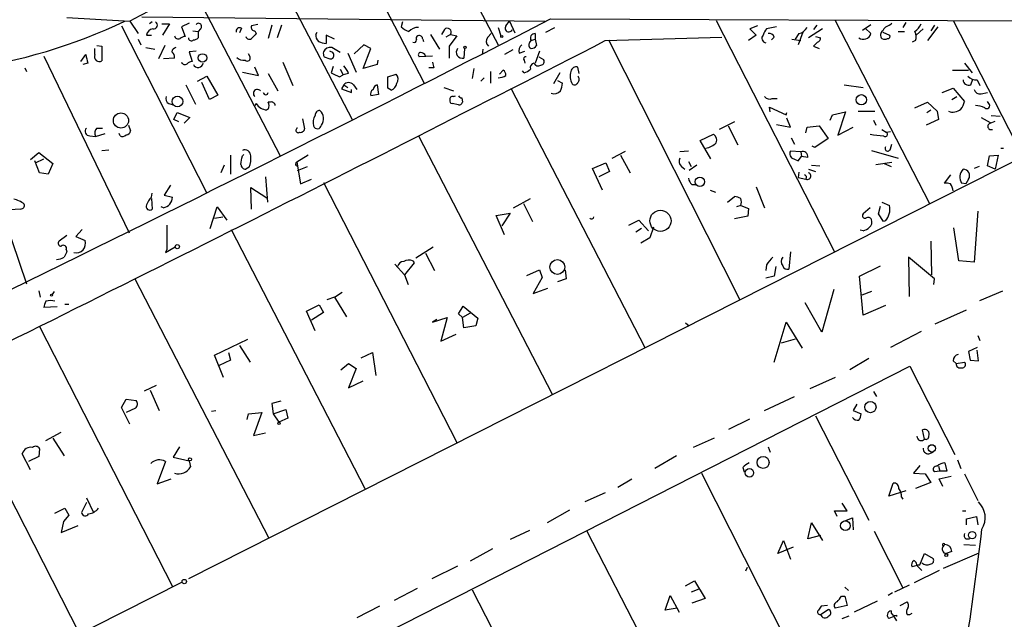
# Model space of a CAD drawing. Extents: x 8 to 737, y 13 to 872.
# Drawn here: x 138 to 257, y 731 to 804 of the extents above; entities that cross this region are included whole.
import ezdxf

# ---------------------------------------------------------------- set-up
doc = ezdxf.new("R2010")
doc.units = 0
doc.header["$MEASUREMENT"] = 0
doc.layers.add('MAIN', color=5, linetype='CONTINUOUS')

msp = doc.modelspace()

# ---------------------------------------------------------------- linework, layer by layer
at = {"layer": 'MAIN'}
for p, q in [((185.5893, 820.928), (196.1727, 800.7773)), ((176.6993, 816.4407), (187.198, 796.1207)), ((167.9787, 811.9533), (178.4773, 791.718)), ((159.258, 807.5507), (169.7567, 787.3153)), ((143.9333, 804.0793), (151.5533, 803.656)), ((152.9927, 804.164), (201.8453, 803.656)), ((202.5227, 803.91), (291.6767, 803.5713)), ((150.5373, 803.0633), (160.8667, 782.828)), ((151.5533, 803.656), (152.5693, 802.132)), ((154.2627, 803.5713), (153.924, 803.3173)), ((155.448, 803.3173), (156.3793, 803.3173)), ((156.3793, 803.3173), (155.5327, 801.9627)), ((158.75, 803.402), (157.8187, 802.9787)), ((157.8187, 802.9787), (158.242, 801.7933)), ((290.4067, 802.7247), (158.6653, 736.092)), ((160.1047, 802.7247), (159.8507, 802.386)), ((165.1, 802.8093), (164.846, 802.2167)), ((167.0473, 803.2327), (166.2853, 803.0633)), ((168.7407, 803.148), (168.3173, 801.5393)), ((169.926, 803.148), (169.418, 801.624)), ((184.5733, 803.5713), (184.404, 802.9787)), ((189.6533, 802.64), (189.3147, 802.0473)), ((196.1727, 802.894), (196.5113, 801.878)), ((197.104, 803.0633), (197.5273, 803.656)), ((197.5273, 803.656), (198.2047, 802.2167)), ((201.93, 802.3013), (203.0307, 802.894)), ((222.5887, 803.7407), (236.8973, 775.716)), ((227.584, 803.0633), (226.6527, 802.7247)), ((226.6527, 802.7247), (227.4147, 801.9627)), ((229.87, 802.9787), (228.6847, 802.7247)), ((235.458, 802.7247), (233.7647, 801.624)), ((234.7807, 803.148), (234.3573, 802.64)), ((236.982, 803.7407), (248.412, 781.558)), ((240.284, 802.5553), (241.3, 803.2327)), ((240.6227, 802.8093), (241.3, 802.132)), ((243.586, 803.148), (243.84, 803.402)), ((245.5333, 803.4867), (245.1947, 802.894)), ((247.65, 802.7247), (246.8033, 801.9627)), ((249.428, 802.9787), (248.158, 801.2853)), ((249.0047, 803.148), (248.5813, 802.4707)), ((251.2907, 803.7407), (259.6727, 787.3153)), ((152.5693, 801.4547), (152.908, 800.7773)), ((153.5853, 801.9627), (154.178, 801.9627)), ((159.1733, 802.4707), (159.8507, 802.386)), ((159.8507, 802.386), (159.8507, 801.624)), ((166.7087, 802.4707), (166.878, 802.132)), ((174.0747, 802.0473), (174.244, 802.3013)), ((176.3607, 801.4547), (175.3447, 801.9627)), ((175.3447, 801.9627), (175.3447, 800.9467)), ((187.0287, 801.4547), (187.1133, 801.2007)), ((187.96, 802.0473), (189.0607, 800.2693)), ((190.4153, 802.0473), (189.8227, 801.7087)), ((191.1773, 801.878), (190.246, 800.608)), ((190.4153, 802.0473), (191.1773, 801.878)), ((194.9027, 801.7087), (195.326, 802.132)), ((200.152, 801.2853), (200.66, 801.4547)), ((200.66, 802.132), (200.66, 801.4547)), ((200.66, 801.4547), (200.8293, 800.6927)), ((209.1267, 801.2853), (223.266, 801.7087)), ((227.4147, 801.9627), (226.4833, 801.2853)), ((229.616, 801.7087), (229.2773, 801.37)), ((231.7327, 801.4547), (232.8333, 801.2853)), ((232.5793, 802.132), (232.156, 801.4547)), ((233.0873, 802.3013), (232.4947, 800.7773)), ((234.6113, 801.7933), (235.204, 801.624)), ((242.7393, 802.3013), (243.586, 801.9627)), ((244.602, 802.386), (245.364, 802.386)), ((147.32, 799.592), (147.32, 800.354)), ((147.574, 800.6927), (148.1667, 800.608)), ((148.1667, 800.608), (148.1667, 798.83)), ((153.5007, 800.4387), (154.6013, 800.2693)), ((155.7867, 800.6927), (155.0247, 799.084)), ((177.038, 799.846), (176.022, 800.4387)), ((179.9167, 800.7773), (178.7313, 799.6767)), ((179.832, 797.8987), (180.7633, 800.354)), ((180.7633, 800.354), (179.9167, 800.7773)), ((190.246, 800.608), (190.246, 799.1687)), ((192.1087, 800.354), (192.024, 799.1687)), ((194.31, 800.2693), (194.2253, 799.592)), ((199.9827, 801.0313), (200.152, 801.2853)), ((209.55, 801.37), (225.3827, 769.9587)), ((234.8653, 801.116), (234.3573, 800.608)), ((234.3573, 800.608), (235.0347, 800.354)), ((246.7187, 801.2853), (246.2953, 801.116)), ((141.1393, 799.4227), (151.4687, 778.002)), ((145.6267, 798.7453), (146.2193, 799.592)), ((156.972, 799.1687), (155.6173, 799.084)), ((159.5967, 800.0153), (158.75, 799.9307)), ((158.75, 799.9307), (159.0887, 798.7453)), ((166.116, 799.338), (165.9467, 799.6767)), ((175.0907, 799.338), (175.768, 799.084)), ((175.9373, 799.9307), (175.768, 800.0153)), ((177.9693, 799.7613), (178.9853, 797.4753)), ((188.214, 799.4227), (186.6053, 799.338)), ((197.9507, 800.1847), (196.9347, 799.592)), ((198.7127, 799.7613), (199.39, 800.0153)), ((201.168, 800.0153), (200.66, 798.576)), ((201.0833, 799.338), (201.676, 798.9993)), ((138.8533, 797.9833), (139.0227, 797.56)), ((146.4733, 798.576), (145.8807, 798.4067)), ((167.132, 797.052), (166.7087, 798.068)), ((170.0953, 798.6607), (171.2807, 795.8667)), ((176.1913, 798.1527), (175.9373, 797.3907)), ((177.038, 797.814), (177.3767, 797.1367)), ((181.5253, 798.4067), (179.832, 797.8987)), ((181.61, 798.9147), (181.5253, 798.4067)), ((188.3833, 797.9833), (187.7907, 797.9833)), ((193.2093, 797.8987), (193.04, 796.7133)), ((199.3053, 798.9147), (199.39, 798.576)), ((205.994, 797.306), (205.8247, 798.068)), ((252.6453, 798.576), (253.5767, 797.3907)), ((130.302, 797.56), (139.0227, 771.8213)), ((159.766, 796.3747), (160.8667, 796.9673)), ((160.8667, 796.9673), (162.2213, 794.6813)), ((165.1847, 797.4753), (167.132, 797.052)), ((168.3173, 797.306), (169.5027, 795.1893)), ((176.9533, 796.8827), (177.3767, 797.1367)), ((178.054, 797.306), (177.3767, 797.1367)), ((182.7953, 796.8827), (183.8113, 797.2213)), ((182.7953, 795.528), (182.7953, 796.8827)), ((194.056, 796.3747), (194.4793, 796.798)), ((195.2413, 797.56), (195.2413, 796.1207)), ((196.342, 797.2213), (196.7653, 797.7293)), ((199.3053, 797.3907), (199.136, 797.6447)), ((203.6233, 797.3907), (202.8613, 796.036)), ((251.206, 797.7293), (253.1533, 797.7293)), ((253.4073, 795.9513), (253.6613, 796.6287)), ((158.3267, 795.9513), (159.512, 793.5807)), ((161.2053, 794.1733), (160.274, 796.2053)), ((177.4613, 795.9513), (177.2073, 795.4433)), ((177.2073, 795.4433), (178.3927, 795.02)), ((177.4613, 795.9513), (177.9693, 795.6127)), ((178.6467, 795.9513), (179.07, 795.3587)), ((181.5253, 795.9513), (181.6947, 794.766)), ((183.2187, 795.274), (182.7953, 795.528)), ((189.5687, 795.6127), (190.754, 795.1893)), ((197.6967, 795.528), (213.9527, 764.1167)), ((203.3693, 796.4593), (203.962, 796.1207)), ((238.0827, 795.9513), (240.3687, 795.6127)), ((249.936, 795.02), (251.2907, 795.528)), ((251.2907, 795.528), (252.6453, 793.9193)), ((254.1693, 796.544), (254.508, 795.8667)), ((162.2213, 794.6813), (161.2053, 794.1733)), ((178.3927, 795.02), (178.3927, 795.3587)), ((181.6947, 794.766), (180.7633, 794.5967)), ((190.754, 794.512), (191.008, 794.5967)), ((191.77, 794.3427), (191.8547, 793.8347)), ((229.362, 794.258), (229.9547, 794.258)), ((251.1213, 794.1733), (251.714, 794.512)), ((254.6773, 794.8507), (255.4393, 795.02)), ((156.2947, 793.6653), (156.8027, 793.496)), ((166.878, 793.6653), (166.7087, 793.4113)), ((168.5713, 793.8347), (168.3173, 793.8347)), ((191.3467, 793.496), (190.5847, 793.6653)), ((229.108, 792.6493), (229.0233, 793.242)), ((229.0233, 793.242), (231.0553, 792.3107)), ((246.634, 793.1573), (248.158, 793.8347)), ((248.158, 793.8347), (249.3433, 792.734)), ((255.6087, 793.6653), (255.4393, 793.9193)), ((156.8873, 791.718), (157.3107, 792.5647)), ((157.3107, 792.5647), (158.8347, 791.972)), ((158.8347, 791.972), (158.1573, 791.2947)), ((168.3173, 792.988), (168.148, 792.9033)), ((231.0553, 792.3107), (231.14, 792.5647)), ((231.5633, 790.7867), (231.14, 791.8873)), ((236.3893, 791.6333), (236.6433, 792.3107)), ((236.6433, 792.3107), (238.252, 792.6493)), ((238.252, 792.6493), (237.3207, 789.8553)), ((239.776, 792.734), (241.808, 792.734)), ((248.0733, 792.5647), (248.5813, 792.9033)), ((249.3433, 792.734), (249.5127, 791.718)), ((254.6773, 791.972), (255.778, 791.3793)), ((255.8627, 792.226), (256.9633, 792.1413)), ((147.574, 790.702), (148.2513, 790.702)), ((151.384, 791.0407), (151.638, 790.3633)), ((157.48, 791.464), (156.8873, 791.718)), ((172.466, 791.8027), (172.72, 790.6173)), ((224.79, 791.464), (222.9273, 790.5327)), ((224.028, 790.956), (225.2133, 788.67)), ((229.87, 791.1253), (231.5633, 790.7867)), ((233.426, 790.1093), (233.5953, 790.7867)), ((233.5953, 790.7867), (235.0347, 790.956)), ((235.0347, 790.956), (236.1353, 789.432)), ((237.3207, 789.8553), (239.1833, 790.7867)), ((241.6387, 791.6333), (241.8927, 791.0407)), ((249.5127, 791.718), (247.9887, 791.0407)), ((255.778, 791.2947), (256.3707, 791.5487)), ((146.7273, 789.7707), (147.4047, 789.686)), ((147.4047, 789.686), (148.59, 790.0247)), ((150.368, 789.7707), (150.2833, 790.0247)), ((186.5207, 789.7707), (202.692, 758.444)), ((220.6413, 789.178), (222.25, 789.94)), ((231.648, 789.5167), (232.0713, 788.7547)), ((242.6547, 790.5327), (243.1627, 790.194)), ((243.1627, 790.194), (243.6707, 790.2787)), ((221.9113, 786.9767), (220.6413, 789.178)), ((234.5267, 788.3313), (234.188, 788.5007)), ((236.1353, 789.432), (234.5267, 788.3313)), ((243.6707, 788.162), (243.84, 788.7547)), ((139.5307, 786.892), (140.5467, 787.7387)), ((140.5467, 787.7387), (142.24, 786.384)), ((148.1667, 787.9927), (149.0133, 788.0773)), ((163.7453, 787.4), (163.7453, 785.114)), ((165.1847, 787.3153), (165.354, 787.4847)), ((173.1433, 787.4), (171.7887, 786.5533)), ((209.9733, 787.0613), (211.582, 787.908)), ((210.9893, 787.4), (212.1747, 785.2833)), ((219.202, 787.908), (218.186, 787.8233)), ((232.8333, 787.8233), (231.5633, 787.908)), ((232.4947, 786.7227), (232.918, 787.2307)), ((232.8333, 787.8233), (232.918, 787.2307)), ((233.68, 787.146), (232.918, 787.2307)), ((241.3847, 787.9927), (244.602, 787.0613)), ((255.4393, 786.13), (255.6933, 787.3153)), ((255.6933, 787.3153), (256.7093, 787.4)), ((256.7093, 787.4), (256.3707, 785.7067)), ((257.048, 788.2467), (257.3867, 788.2467)), ((140.6313, 785.2833), (140.0387, 786.7227)), ((140.1233, 786.4687), (141.1393, 786.9767)), ((142.24, 786.384), (141.6473, 785.114)), ((162.9833, 786.2147), (162.56, 785.2833)), ((166.0313, 785.9607), (165.608, 785.7067)), ((171.7887, 786.5533), (172.212, 783.9287)), ((171.8733, 785.5373), (173.0587, 786.0453)), ((207.6027, 785.7913), (209.2113, 786.4687)), ((209.2113, 786.4687), (209.6347, 785.4527)), ((218.3553, 786.0453), (218.7787, 785.7067)), ((219.202, 786.638), (219.5407, 786.0453)), ((220.218, 786.2147), (219.2867, 785.5373)), ((231.9867, 786.9767), (232.4947, 786.7227)), ((234.1033, 786.2147), (235.1193, 786.13)), ((241.8927, 786.2993), (243.84, 786.5533)), ((242.9087, 786.384), (243.7553, 786.0453)), ((254.4233, 786.0453), (253.8307, 785.7913)), ((256.3707, 785.7067), (255.4393, 786.13)), ((141.6473, 785.114), (140.6313, 785.2833)), ((167.9787, 784.7753), (168.2327, 781.7273)), ((208.788, 783.1667), (207.6027, 785.7913)), ((209.6347, 785.4527), (208.3647, 784.7753)), ((232.5793, 785.368), (232.4947, 784.6907)), ((232.4947, 784.6907), (233.426, 784.5213)), ((233.7647, 785.7067), (234.6113, 785.4527)), ((250.952, 785.0293), (250.19, 784.0133)), ((156.464, 783.7593), (155.702, 782.574)), ((166.2853, 780.8807), (166.2007, 783.5053)), ((166.2007, 783.5053), (168.148, 782.2353)), ((172.212, 783.9287), (173.5667, 784.5213)), ((175.006, 784.098), (191.1773, 752.602)), ((219.6253, 783.844), (220.1333, 783.844)), ((227.4147, 783.59), (228.4307, 781.05)), ((252.8147, 783.9287), (252.3067, 784.0133)), ((253.1533, 784.5213), (252.8147, 783.9287)), ((154.178, 782.32), (154.2627, 782.828)), ((155.702, 782.574), (156.718, 782.32)), ((221.8267, 783.1667), (222.504, 782.9127)), ((223.9433, 781.7273), (224.79, 782.4047)), ((154.178, 782.1507), (154.2627, 780.8807)), ((155.6173, 781.05), (155.3633, 781.1347)), ((161.29, 778.51), (162.1367, 781.1347)), ((162.1367, 781.1347), (163.322, 779.526)), ((198.0353, 781.05), (200.0673, 782.1507)), ((199.2207, 781.558), (200.3213, 779.3567)), ((225.552, 781.304), (225.044, 781.1347)), ((225.552, 781.304), (226.4833, 780.9653)), ((242.2313, 780.288), (242.4853, 781.2193)), ((242.6547, 781.7273), (243.586, 781.304)), ((138.3453, 780.8807), (136.9907, 780.796)), ((161.798, 779.78), (162.814, 779.9493)), ((195.9187, 780.1187), (197.612, 780.3727)), ((196.9347, 777.748), (195.9187, 780.1187)), ((197.612, 780.3727), (196.596, 778.8487)), ((226.3987, 780.034), (224.79, 779.6953)), ((226.4833, 780.9653), (226.3987, 780.034)), ((241.2153, 781.05), (240.3687, 780.288)), ((242.824, 779.3567), (242.2313, 780.288)), ((254.254, 780.6267), (253.8307, 774.446)), ((156.0407, 778.9333), (156.0407, 775.97)), ((212.0053, 778.9333), (213.1907, 779.526)), ((213.1907, 779.526), (214.376, 778.256)), ((243.078, 779.4413), (242.824, 779.3567)), ((143.9333, 777.6633), (143.002, 776.986)), ((145.796, 778.4253), (145.034, 777.5787)), ((145.034, 777.5787), (146.1347, 777.0707)), ((163.83, 778.4253), (180.0013, 747.014)), ((213.5293, 778.51), (212.852, 778.0867)), ((214.9687, 778.6793), (214.5453, 777.4093)), ((240.3687, 778.256), (240.03, 778.3407)), ((251.968, 774.6153), (251.3753, 778.5947)), ((214.5453, 777.4093), (213.4447, 776.732)), ((248.5813, 776.986), (248.666, 772.922)), ((143.8487, 775.97), (143.9333, 775.716)), ((155.8713, 775.6313), (157.0567, 776.3087)), ((156.0407, 775.97), (155.8713, 775.6313)), ((186.182, 774.954), (188.2987, 776.3087)), ((187.3673, 775.5467), (188.468, 773.43)), ((231.5633, 775.716), (231.394, 773.5993)), ((183.642, 774.192), (184.8273, 772.922)), ((186.0127, 774.3613), (184.8273, 772.922)), ((185.8433, 774.6153), (186.0127, 774.3613)), ((228.6847, 774.1073), (228.6, 773.43)), ((239.9453, 772.7527), (242.4853, 774.0227)), ((249.0047, 772.414), (245.872, 775.0387)), ((245.872, 775.0387), (245.9567, 770.2973)), ((253.8307, 774.446), (251.968, 774.6153)), ((184.8273, 772.922), (185.2507, 771.7367)), ((199.644, 772.8373), (201.168, 773.5147)), ((201.168, 773.5147), (201.5067, 772.5833)), ((204.3007, 773.5147), (204.3853, 772.414)), ((229.7853, 773.938), (229.616, 772.7527)), ((152.146, 772.414), (168.402, 741.0027)), ((201.5067, 772.5833), (200.406, 770.636)), ((204.3853, 772.414), (203.3693, 772.0753)), ((229.616, 772.7527), (228.6, 772.4987)), ((240.3687, 768.0113), (239.9453, 772.7527)), ((248.92, 771.7367), (249.0047, 772.414)), ((140.5467, 770.9747), (140.716, 770.2127)), ((142.4093, 770.89), (142.1553, 770.5513)), ((176.3607, 770.2127), (177.292, 770.8053)), ((200.406, 770.636), (202.184, 771.3133)), ((236.8127, 771.144), (235.3733, 765.9793)), ((241.3847, 770.89), (240.1993, 770.4667)), ((254.508, 769.7893), (257.302, 770.9747)), ((143.6793, 769.366), (144.1873, 769.366)), ((172.974, 768.5193), (174.498, 769.2813)), ((174.498, 769.2813), (175.006, 768.35)), ((176.3607, 770.2127), (175.4293, 769.874)), ((176.3607, 770.2127), (177.8, 767.842)), ((235.3733, 765.9793), (233.3413, 769.5353)), ((243.078, 769.1967), (240.3687, 768.0113)), ((142.748, 769.0273), (141.1393, 768.9427)), ((173.99, 766.1487), (172.974, 768.5193)), ((175.006, 768.35), (173.5667, 767.4187)), ((191.3467, 768.1807), (191.9393, 769.112)), ((191.8547, 767.7573), (191.3467, 768.1807)), ((192.786, 768.2653), (191.8547, 767.7573)), ((191.9393, 769.112), (193.7173, 767.6727)), ((249.0893, 766.9953), (252.8993, 768.6887)), ((188.214, 767.1647), (189.992, 767.7573)), ((188.722, 767.5033), (188.214, 767.1647)), ((189.992, 767.7573), (189.23, 764.8787)), ((192.024, 766.4873), (191.8547, 767.7573)), ((193.7173, 767.6727), (193.4633, 766.7413)), ((218.8633, 767.08), (219.2867, 766.7413)), ((229.616, 762.3387), (231.0553, 767.1647)), ((231.0553, 767.1647), (233.0027, 764.032)), ((140.6313, 766.6567), (156.718, 735.1607)), ((189.23, 764.8787), (191.0927, 765.7253)), ((193.4633, 766.7413), (192.024, 766.4873)), ((247.396, 766.064), (243.6707, 764.1167)), ((161.798, 763.1853), (165.862, 765.1327)), ((232.156, 765.1327), (230.4627, 764.6247)), ((254.254, 765.556), (254.508, 764.9633)), ((163.4913, 763.524), (163.7453, 762.5927)), ((164.846, 764.3707), (166.116, 762.3387)), ((179.578, 762.8467), (180.9327, 763.524)), ((180.9327, 763.524), (181.356, 760.73)), ((254.1693, 764.1167), (253.1533, 763.6087)), ((253.1533, 763.6087), (253.3227, 762.5927)), ((254.3387, 762.508), (254.1693, 763.778)), ((162.8987, 760.476), (161.798, 763.1853)), ((163.7453, 762.5927), (162.3907, 761.9153)), ((177.1227, 761.4073), (178.054, 762.1693)), ((178.054, 762.1693), (178.9853, 761.5767)), ((241.046, 762.762), (238.76, 761.4073)), ((251.2907, 762.508), (251.6293, 762.1693)), ((251.6293, 762.1693), (252.6453, 762.3387)), ((253.3227, 762.5927), (254.3387, 762.508)), ((112.8607, 694.0973), (246.0413, 761.8307)), ((129.3707, 760.984), (145.4573, 729.4033)), ((178.9853, 761.5767), (178.054, 759.206)), ((246.0413, 761.8307), (251.46, 751.1627)), ((178.054, 759.206), (179.832, 760.0527)), ((236.982, 760.476), (233.934, 759.1213)), ((153.3313, 758.8673), (154.7707, 759.5447)), ((154.0087, 758.952), (155.1093, 756.4967)), ((241.6387, 758.7827), (241.9773, 758.19)), ((150.5373, 756.8353), (151.13, 757.8513)), ((151.13, 757.8513), (152.3153, 757.682)), ((169.8413, 757.5973), (168.7407, 757.3433)), ((168.7407, 757.3433), (168.91, 756.0733)), ((228.4307, 756.4967), (232.0713, 758.19)), ((239.6067, 757.2587), (239.1833, 756.4967)), ((151.5533, 754.8033), (150.5373, 756.8353)), ((152.2307, 756.7507), (151.13, 756.2427)), ((161.4593, 756.412), (161.9673, 756.4967)), ((165.7773, 755.396), (165.9467, 756.0733)), ((165.9467, 756.0733), (167.5553, 756.2427)), ((167.5553, 756.2427), (166.5393, 753.4487)), ((168.91, 756.0733), (170.434, 756.5813)), ((168.91, 756.0733), (169.5873, 755.0573)), ((170.434, 756.5813), (170.688, 755.5653)), ((239.1833, 756.4967), (240.1147, 756.0733)), ((170.688, 755.5653), (169.5873, 755.0573)), ((224.1127, 754.2107), (226.6527, 755.4807)), ((234.6113, 755.8193), (241.046, 743.204)), ((141.3933, 752.856), (143.256, 753.872)), ((166.5393, 753.4487), (167.9787, 753.7873)), ((247.8193, 753.0253), (247.5653, 754.126)), ((142.24, 753.11), (143.5947, 750.9933)), ((222.3347, 753.11), (219.7947, 752.0093)), ((140.6313, 751.84), (140.5467, 750.9087)), ((157.5647, 752.094), (156.8027, 750.824)), ((228.854, 752.094), (229.108, 751.4167)), ((248.3273, 751.2473), (248.8353, 751.4167)), ((139.5307, 749.3), (138.5147, 751.2473)), ((140.5467, 750.9087), (139.2767, 750.316)), ((155.8713, 750.316), (154.8553, 747.6067)), ((156.8027, 750.824), (158.75, 750.4007)), ((158.75, 750.4007), (158.9193, 749.6387)), ((217.7627, 750.9933), (215.138, 749.4693)), ((250.2747, 750.1467), (250.5287, 749.1307)), ((251.7987, 750.4853), (252.222, 749.4693)), ((225.806, 749.554), (225.9753, 749.046)), ((247.2267, 749.808), (246.4647, 748.8767)), ((249.682, 749.1307), (249.0047, 749.046)), ((249.5127, 749.7233), (249.682, 749.1307)), ((250.5287, 749.1307), (249.682, 749.1307)), ((154.8553, 747.6067), (156.5487, 748.1993)), ((210.6507, 747.1833), (212.344, 748.1993)), ((220.8107, 748.8767), (231.394, 727.964)), ((246.4647, 748.8767), (247.904, 748.792)), ((248.5813, 747.776), (246.7187, 747.014)), ((247.904, 748.792), (248.5813, 747.776)), ((249.5973, 748.1993), (251.0367, 748.538)), ((250.0207, 747.268), (249.5973, 748.1993)), ((252.6453, 748.792), (254.254, 745.5747)), ((243.5013, 746.0827), (244.0093, 747.6913)), ((245.5333, 746.76), (243.5013, 746.0827)), ((146.304, 745.9133), (147.1507, 744.1353)), ((209.1267, 746.506), (206.6713, 745.4053)), ((245.0253, 745.998), (245.1947, 745.744)), ((142.494, 744.0507), (143.6793, 744.6433)), ((143.6793, 744.6433), (144.1873, 743.7967)), ((146.304, 745.3207), (145.7113, 744.1353)), ((204.8087, 744.3893), (202.0993, 742.8653)), ((237.236, 743.6273), (236.8973, 744.3047)), ((236.8973, 744.3047), (238.4213, 744.3047)), ((238.4213, 744.3047), (237.8287, 745.236)), ((252.3913, 744.3047), (252.8147, 744.3047)), ((143.51, 743.0347), (143.256, 741.68)), ((144.1873, 743.7967), (143.51, 743.0347)), ((238.1673, 743.1193), (239.0987, 743.458)), ((239.0987, 743.458), (239.1833, 742.0187)), ((252.8993, 743.3733), (254.0847, 743.6273)), ((252.8993, 742.6113), (252.8993, 743.3733)), ((254.0847, 743.6273), (254.254, 742.6113)), ((143.256, 741.68), (145.288, 742.5267)), ((199.9827, 741.934), (197.612, 740.8333)), ((206.9253, 741.8493), (217.5933, 721.106)), ((233.68, 740.918), (234.1033, 742.8653)), ((234.1033, 742.8653), (235.458, 740.7487)), ((241.7233, 741.8493), (245.1947, 734.9913)), ((230.0393, 739.14), (230.7167, 740.7487)), ((230.7167, 740.7487), (231.5633, 738.4627)), ((235.204, 741.3413), (233.68, 740.918)), ((252.8147, 740.918), (253.238, 740.918)), ((195.4953, 739.7327), (192.786, 738.2087)), ((231.902, 739.902), (230.0393, 739.14)), ((250.2747, 740.2407), (250.1053, 740.0713)), ((250.1053, 740.0713), (250.2747, 740.2407)), ((251.1213, 739.394), (250.444, 739.14)), ((252.5607, 740.2407), (254, 740.156)), ((247.2267, 737.7853), (247.8193, 739.14)), ((247.8193, 739.14), (248.8353, 738.5473)), ((250.1053, 737.362), (254.4233, 739.2247)), ((191.262, 737.616), (188.1293, 736.092)), ((226.314, 737.4467), (226.1447, 737.0233)), ((246.888, 737.7007), (246.2953, 737.5313)), ((249.5973, 737.108), (246.5493, 735.584)), ((246.888, 737.7853), (247.2267, 737.7853)), ((246.888, 737.7007), (247.4807, 737.108)), ((218.8633, 735.2453), (219.964, 735.838)), ((219.964, 735.838), (221.234, 733.7213)), ((157.9033, 735.6687), (32.512, 672.592)), ((186.3513, 734.9067), (183.5573, 733.4673)), ((193.04, 734.7373), (203.708, 713.8247)), ((220.472, 734.822), (219.5407, 734.4833)), ((238.1673, 735.076), (238.5907, 734.6527)), ((245.9567, 735.33), (244.1787, 734.4833)), ((216.408, 732.282), (217.0007, 734.06)), ((217.0007, 734.06), (218.1013, 732.028)), ((221.234, 733.7213), (219.6253, 733.1287)), ((237.744, 733.9753), (238.1673, 733.9753)), ((238.1673, 733.9753), (238.4213, 732.8747)), ((243.9247, 734.3987), (243.4167, 734.06)), ((181.7793, 732.79), (179.07, 731.3507)), ((217.8473, 732.536), (216.408, 732.282)), ((235.204, 731.774), (236.1353, 732.3667)), ((236.0507, 732.8747), (235.2887, 732.79)), ((238.4213, 732.8747), (236.982, 732.536)), ((242.062, 733.3827), (239.268, 732.028)), ((244.856, 732.8747), (245.7027, 733.298)), ((237.8287, 731.266), (238.6753, 731.6047)), ((244.094, 731.52), (243.5013, 731.266)), ((244.094, 731.52), (244.4327, 731.012)), ((244.4327, 731.6893), (244.4327, 731.52)), ((245.7027, 731.774), (246.0413, 731.774)), ((246.0413, 731.774), (246.2953, 731.9433))]:
    msp.add_line(p, q, dxfattribs=at)
for centre, radius in [((196.596, 801.7934), 0.1197), ((192.1509, 800.4811), 0.1338), ((160.3593, 799.1903), 0.5116), ((157.323, 793.9128), 0.6504), ((240.1549, 794.127), 0.6231), ((150.4816, 791.6045), 0.9166), ((220.5989, 784.1873), 0.569), ((215.8274, 779.455), 1.2871), ((157.3106, 776.3228), 0.2543), ((203.3368, 773.8601), 0.8963), ((142.0706, 770.4667), 0.1197), ((241.2493, 756.8972), 0.6881), ((169.6296, 754.9304), 0.1338), ((248.6975, 751.8913), 0.4437), ((158.8346, 750.57), 0.1893), ((228.2609, 750.1834), 0.7212), ((226.5935, 748.9226), 0.5187), ((238.2257, 742.525), 0.5824), ((253.5773, 741.3753), 0.4485), ((250.444, 738.9707), 0.1693), ((158.1488, 735.7619), 0.2626)]:
    msp.add_circle(centre, radius, dxfattribs=at)
for centre, radius, start, end in [((862.9624, -569.6323), 1546.6168, 115.7444371, 117.3856619), ((-1465.531, 4049.8219), 3649.4311, 296.0504178, 297.1983464), ((122.3303, 863.7142), 66.5334, 277.91074, 295.487648), ((154.4743, 801.8357), 0.898, 98.130102, 171.869898), ((154.4373, 803.1797), 0.4639, 258.8112, 57.580908), ((159.893, 803.021), 0.3642, 305.544994, 144.455006), ((164.8884, 802.386), 0.4733, 63.440363, 190.308095), ((166.6748, 802.894), 0.4247, 156.507351, 274.578763), ((186.2528, 804.8557), 2.6346, 225.433655, 249.619837), ((186.446, 801.4312), 1.4647, 87.076647, 139.316392), ((190.0037, 802.3043), 0.4852, 328.019649, 136.2274), ((197.4509, 802.7902), 0.4414, 141.788107, 340.107823), ((229.8879, 801.5575), 1.6763, 135.870102, 166.011837), ((232.2346, 803.6499), 1.5566, 282.794314, 330.946826), ((243.8967, 801.8917), 1.2941, 103.891284, 153.423069), ((244.6871, 804.7564), 3.0674, 309.397568, 332.020577), ((157.4377, 801.9626), 0.4732, 190.296185, 296.559637), ((158.301, 800.8372), 0.9579, 93.531189, 132.867946), ((159.0151, 801.6217), 0.3498, 179.623275, 313.980692), ((159.1984, 802.3275), 0.9594, 273.561805, 312.837328), ((166.0281, 801.8845), 0.4298, 192.248352, 322.695547), ((293.6239, 674.8781), 179.6053, 134.885409, 135.114591), ((175.0605, 801.9505), 0.9905, 174.391856, 229.200438), ((186.6052, 801.5394), 0.3785, 116.551512, 206.585359), ((186.6053, 801.4885), 0.4247, 355.43576, 113.492649), ((195.5453, 801.2045), 0.8168, 141.881384, 226.909979), ((200.6178, 801.5816), 0.5521, 85.615624, 212.460844), ((228.6598, 801.5803), 0.5523, 136.181113, 263.783547), ((229.0133, 801.5212), 0.6312, 17.280921, 104.617437), ((234.7554, 801.5562), 0.4537, 284.017867, 8.594459), ((240.408, 802.3663), 0.9223, 233.598538, 345.282683), ((243.111, 801.9674), 0.6257, 126.446822, 223.173684), ((242.9934, 802.1322), 0.6828, 240.262404, 299.730309), ((243.3884, 801.7933), 0.2603, 257.480746, 40.60607), ((245.575, 801.7509), 1.2348, 337.848773, 30.95182), ((-2616.3837, 6307.3234), 6188.6965, 296.2195441, 297.16534325), ((157.2263, 799.8457), 0.5991, 98.157154, 171.842846), ((175.459, 803.2005), 2.2567, 242.394829, 267.096769), ((175.8299, 799.553), 0.9063, 77.762623, 155.371886), ((186.0127, 801.3136), 0.2603, 229.39393, 12.519254), ((191.8408, 799.8885), 0.7427, 141.192013, 284.279465), ((199.517, 800.0577), 0.8571, 122.909535, 200.229811), ((200.2931, 800.7491), 0.4195, 137.724474, 250.347095), ((200.2366, 801.0313), 0.6826, 262.88019, 330.261365), ((400.3343, 862.581), 261.8054, 193.921647, 194.15084), ((147.8627, 799.3436), 0.5968, 155.405888, 300.621303), ((156.2693, 799.3127), 0.7172, 348.41906, 59.502053), ((165.4173, 800.2903), 1.3797, 228.732034, 274.40635), ((165.7773, 799.1856), 0.3714, 226.844093, 24.225635), ((175.9363, 799.7612), 0.9456, 169.674018, 206.58673), ((175.8527, 799.5073), 0.4317, 258.684862, 78.700477), ((186.7807, 799.5618), 0.2843, 91.209443, 231.912942), ((186.8105, 799.2696), 0.5775, 15.374338, 93.554055), ((199.5029, 799.084), 0.2602, 77.480746, 220.589353), ((201.3374, 798.7453), 0.4233, 269.986465, 36.875312), ((158.2262, 798.8511), 0.4497, 205.043828, 306.864802), ((159.1474, 797.7898), 0.9573, 93.51548, 132.879217), ((159.8268, 798.658), 0.6219, 203.836192, 352.42362), ((175.5863, 796.3898), 2.6323, 20.368798, 44.576735), ((357.6426, 840.6455), 174.5531, 193.917671, 194.146862), ((198.9009, 799.0161), 1.675, 283.971531, 314.136456), ((200.678, 797.9733), 0.6311, 107.263584, 194.619728), ((201.0206, 798.8044), 0.5771, 203.317237, 303.285264), ((205.6077, 797.4701), 0.6361, 70.052295, 171.874993), ((303.4452, 1051.1364), 283.9809, 243.320348, 243.549531), ((183.2533, 796.6248), 0.8168, 321.891233, 46.909979), ((196.0031, 799.254), 2.4619, 273.95031, 296.56297), ((196.4267, 797.1366), 0.6826, 352.88019, 60.261365), ((206.8254, 796.9938), 1.9322, 162.960495, 209.716193), ((205.4861, 796.5863), 0.5097, 311.627938, 48.372062), ((254.0615, 797.9061), 1.3664, 223.398651, 274.525099), ((178.054, 795.3868), 0.8185, 43.604026, 136.395974), ((181.864, 795.1469), 0.8728, 112.833973, 165.955796), ((182.6402, 796.431), 1.2936, 296.565051, 346.120598), ((201.7041, 796.2361), 2.2608, 332.418273, 357.074191), ((205.4296, 796.3465), 0.4196, 227.723556, 340.334234), ((253.1392, 796.5581), 0.6633, 181.217957, 293.837087), ((156.5487, 794.258), 0.6448, 156.802576, 246.802576), ((167.005, 794.893), 0.4827, 37.87186, 232.12814), ((168.021, 795.034), 0.2966, 182.70518, 357.29482), ((181.2714, 794.8507), 0.5681, 116.574073, 206.56054), ((190.6552, 794.1875), 0.3392, 73.066164, 196.933836), ((191.8123, 794.8929), 0.5518, 212.463229, 265.603684), ((202.9883, 795.7963), 0.9415, 246.130193, 319.855483), ((229.0657, 795.0059), 0.8045, 217.875608, 291.61228), ((254.5373, 795.5767), 0.7395, 197.146024, 280.914795), ((168.1999, 794.4292), 1.5268, 210.022772, 268.051966), ((167.4712, 793.4114), 0.9461, 333.415991, 26.578593), ((168.7089, 793.4008), 0.4552, 1.321685, 107.595058), ((190.5988, 793.9616), 0.2966, 154.635454, 267.275527), ((191.4144, 793.9447), 0.4538, 261.419912, 345.972943), ((250.3397, 794.4054), 2.3563, 323.019707, 348.094435), ((253.8529, 790.2618), 3.1529, 66.686636, 87.325897), ((255.3547, 793.4113), 0.3592, 225, 45), ((175.492, 791.3795), 1.7241, 150.59518, 194.219204), ((174.5686, 792.2401), 0.5788, 88.604026, 181.395974), ((173.709, 791.8384), 1.3131, 322.590769, 48.29073), ((251.2484, 794.1307), 1.5012, 248.492002, 310.431567), ((146.68, 790.3111), 0.5424, 133.886948, 275.002223), ((148.1876, 790.0777), 0.8754, 134.504766, 206.579686), ((171.9533, 790.4245), 0.2888, 106.081652, 307.04845), ((174.2779, 791.0915), 0.4769, 196.508202, 353.88407), ((255.8732, 790.9031), 0.403, 103.66384, 293.206058), ((150.6946, 790.303), 0.6245, 238.468229, 314.202024), ((151.0452, 790.4481), 0.5988, 278.140927, 351.859073), ((172.2591, 790.6361), 0.4613, 253.399492, 357.664214), ((221.7842, 789.2202), 0.8574, 339.787353, 57.092117), ((242.9754, 798.9369), 9.1675, 258.930798, 269.05372), ((243.0462, 789.94), 0.2793, 217.304725, 65.360903), ((220.8367, 790.6798), 2.4804, 281.205285, 314.937932), ((243.3513, 788.2351), 0.3277, 146.499027, 347.108926), ((-88.8999, 829.1573), 257.5068, 350.419425, 350.648608), ((165.5007, 787.366), 0.7019, 355.857382, 116.758543), ((163.4074, 786.9767), 2.8137, 338.833105, 6.911595), ((232.101, 787.5906), 0.6244, 149.446987, 259.453054), ((233.0506, 787.227), 0.6347, 352.666685, 110.022443), ((165.5939, 786.2853), 0.5788, 178.613923, 271.395974), ((171.8647, 786.3416), 0.2248, 109.748066, 250.243323), ((218.896, 786.6575), 0.8168, 150.371708, 228.548797), ((233.2143, 784.733), 0.2993, 315, 81.856362), ((233.6246, 784.8893), 0.4182, 241.645421, 70.42544), ((253.379, 784.7613), 1.3074, 133.685936, 214.898316), ((252.5009, 784.9347), 0.7724, 327.639187, 91.847371), ((220.8296, 785.0116), 1.6774, 193.993164, 224.113543), ((250.4018, 782.4469), 1.5807, 69.629778, 97.700518), ((249.1095, 782.7006), 2.2143, 9.918344, 33.685044), ((156.055, 780.4712), 2.6346, 135.433655, 159.619837), ((155.3875, 782.3611), 1.3311, 279.941404, 358.230659), ((224.7051, 780.8801), 1.527, 56.315136, 86.812677), ((137.1039, 779.5631), 2.5338, 48.926815, 81.03619), ((138.3265, 781.3417), 0.4614, 272.33528, 16.573158), ((153.9663, 781.1911), 0.4292, 152.587157, 313.678315), ((224.5363, 781.7274), 1.1004, 337.370923, 22.624271), ((241.3024, 780.9262), 2.3146, 320.094912, 9.393955), ((207.4757, 779.9917), 0.2993, 225, 351.856362), ((240.6015, 780.0763), 0.3147, 137.717737, 289.650149), ((240.9772, 779.42), 0.4499, 25.078441, 126.85971), ((240.6366, 779.3144), 0.8046, 307.882478, 21.607035), ((239.9631, 779.8836), 1.6774, 283.993164, 314.113543), ((143.2278, 776.732), 0.3399, 131.636339, 274.759442), ((143.51, 776.1224), 0.3714, 335.774365, 133.155907), ((145.0678, 776.7177), 1.1238, 255.162504, 18.307579), ((313.0689, 690.7374), 189.2834, 153.323728, 153.552938), ((142.4939, 777.2405), 2.4616, 273.945987, 296.562969), ((184.7073, 773.79), 0.7415, 87.263766, 168.48701), ((185.3776, 773.4723), 1.2342, 67.832221, 120.958184), ((231.3953, 772.6671), 3.0695, 129.407873, 152.017332), ((231.288, 774.5307), 0.8297, 142.246149, 217.753851), ((231.2347, 774.21), 0.6311, 197.263584, 284.619728), ((142.6639, 768.8578), 1.527, 146.315136, 176.812677), ((141.9436, 768.0535), 1.7405, 71.565051, 108.431826), ((252.0316, 762.5432), 0.7418, 101.532613, 182.720065), ((252.1223, 762.1211), 0.4954, 174.416009, 291.852954), ((252.4019, 762.037), 0.3876, 255.780898, 51.10474), ((151.874, 757.2526), 0.6157, 305.401383, 44.216978), ((238.5901, 756.1582), 1.527, 326.315136, 356.812677), ((239.6914, 755.9569), 0.6674, 207.375116, 284.694188), ((247.8193, 753.618), 0.568, 333.434949, 116.565051), ((247.4128, 753.3572), 0.5248, 179.257642, 320.768975), ((247.9886, 753.3217), 0.3413, 240.265529, 7.11877), ((139.5941, 750.8876), 1.1378, 80.356373, 161.569829), ((140.1445, 751.6072), 0.5396, 25.558299, 131.822252), ((248.2427, 751.84), 0.5987, 171.867191, 278.123335), ((155.1517, 749.0035), 1.4969, 61.26551, 134.997293), ((227.373, 748.3255), 1.9912, 113.846208, 141.904188), ((250.3626, 748.7171), 1.4323, 93.518443, 135.370558), ((157.4767, 750.456), 1.658, 252.277578, 330.466429), ((249.248, 749.3476), 0.3875, 75.766569, 231.106964), ((244.094, 747.0986), 0.5987, 351.876665, 98.132809), ((243.6497, 746.104), 1.3797, 355.59365, 41.267966), ((252.5277, 743.495), 2.6323, 328.082062, 46.528531), ((146.4131, 745.5954), 1.6358, 275.081856, 324.406541), ((146.1528, 744.1414), 0.4415, 180.791579, 336.593533), ((-313.5197, 812.0471), 572.5698, 350.053434, 352.983356), ((253.2382, 741.3837), 0.6295, 160.359033, 227.717127), ((250.5018, 739.6883), 0.5513, 135.992195, 263.982291), ((250.1212, 740.2248), 0.1543, 5.913782, 264.086218), ((250.2535, 739.3729), 0.8681, 1.392836, 88.600566), ((246.8034, 737.7853), 0.5681, 116.574073, 206.56054), ((246.2107, 737.7006), 0.6826, 7.12814, 60.261365), ((248.4967, 738.2933), 0.4233, 270, 36.875312), ((248.114, 738.7063), 0.9197, 226.484608, 294.589349), ((68.181, 860.6246), 211.6404, 323.014157, 323.243362), ((235.1334, 732.0562), 0.2909, 129.084305, 284.045798), ((362.1077, 647.8688), 152.6259, 146.192738, 146.421942), ((236.0824, 731.9751), 0.3952, 290.379542, 82.306667), ((237.3066, 732.8511), 0.4524, 98.977235, 224.14918), ((246.235, 732.1006), 0.6245, 135.797976, 211.531771), ((245.255, 732.8626), 0.6245, 328.468229, 44.202024), ((235.7535, 731.9383), 0.5735, 196.646617, 324.430965), ((243.8232, 731.6785), 0.5232, 97.45643, 232.032818), ((244.221, 732.1127), 0.4733, 169.703815, 296.565051)]:
    msp.add_arc(centre, radius, start, end, dxfattribs=at)

doc.saveas('drawing.dxf')
